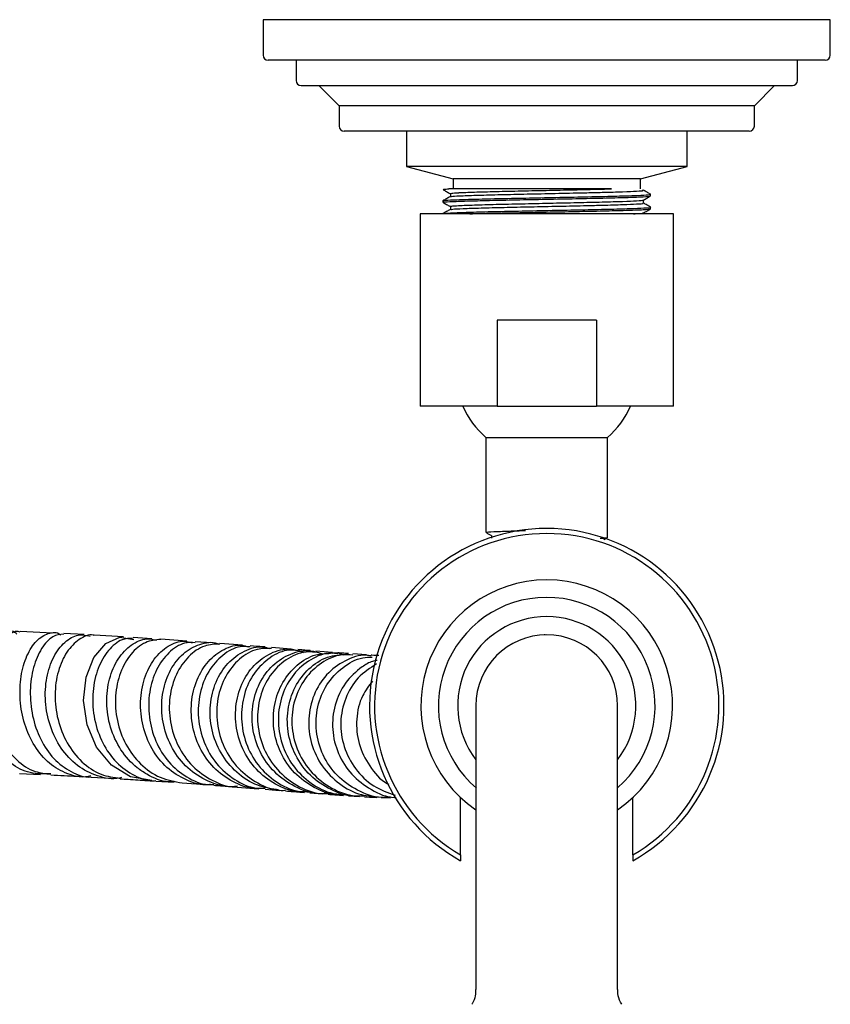
# Model space of a CAD drawing. Units: millimetres. Extents: x 3 to 3296, y 5 to 3295.
# Drawn here: x 1738 to 1818, y 726 to 823 of the extents above; entities that cross this region are included whole.
import ezdxf

# ---------------------------------------------------------------- set-up
doc = ezdxf.new("R2010")
doc.units = ezdxf.units.MM

msp = doc.modelspace()

# ---------------------------------------------------------------- linework, layer by layer
at = {"color": 7, "linetype": 'Continuous', "lineweight": 25}
for p, q in [((1762.131, 822.767), (1762.131, 819.267)), ((1818.131, 822.767), (1762.131, 822.767)), ((1818.131, 819.267), (1818.131, 822.767)), ((1817.631, 818.767), (1762.631, 818.767)), ((1765.381, 818.767), (1765.381, 816.767)), ((1814.881, 816.767), (1814.881, 818.767)), ((1765.881, 816.267), (1814.381, 816.267)), ((1767.631, 816.267), (1769.631, 814.267)), ((1810.631, 814.267), (1812.631, 816.267)), ((1769.631, 814.267), (1769.631, 812.267)), ((1810.631, 814.267), (1769.631, 814.267)), ((1810.631, 812.267), (1810.631, 814.267)), ((1810.131, 811.767), (1770.131, 811.767)), ((1776.281, 811.767), (1776.281, 808.267)), ((1803.981, 808.267), (1803.981, 811.767)), ((1776.281, 808.267), (1780.881, 807.067)), ((1794.829, 808.267), (1776.281, 808.267)), ((1803.981, 808.267), (1794.829, 808.267)), ((1799.381, 807.067), (1803.981, 808.267)), ((1780.881, 807.067), (1780.881, 806.067)), ((1793.268, 807.067), (1780.881, 807.067)), ((1799.381, 807.067), (1793.268, 807.067)), ((1799.381, 806.067), (1799.381, 807.067)), ((1800.381, 805.363), (1800.381, 805.522)), ((1779.881, 804.887), (1779.881, 804.728)), ((1800.381, 804.093), (1800.381, 804.252)), ((1777.631, 803.607), (1777.631, 784.607)), ((1802.631, 803.607), (1777.631, 803.607)), ((1779.881, 803.617), (1779.881, 803.607)), ((1802.631, 784.607), (1802.631, 803.607)), ((1795.03, 793.107), (1785.232, 793.107)), ((1785.232, 793.107), (1785.232, 784.607)), ((1795.03, 793.107), (1795.03, 784.607)), ((1785.232, 784.607), (1777.631, 784.607)), ((1785.232, 784.607), (1795.03, 784.607)), ((1802.631, 784.607), (1795.03, 784.607)), ((1784.131, 781.533), (1784.131, 772.139)), ((1784.131, 781.533), (1796.131, 781.533)), ((1796.131, 771.639), (1796.131, 781.533)), ((1784.672, 771.827), (1784.672, 771.58)), ((1741.356, 762.207), (1738.127, 762.366)), ((1744.446, 762.055), (1742.433, 762.154)), ((1748.333, 761.823), (1745.447, 762)), ((1751.128, 761.653), (1749.294, 761.765)), ((1754.576, 761.414), (1752.022, 761.594)), ((1757.09, 761.236), (1755.424, 761.354)), ((1760.095, 761.005), (1757.856, 761.178)), ((1789.97, 762.031), (1789.88, 762.029)), ((1764.902, 760.623), (1762.957, 760.78)), ((1768.969, 760.299), (1767.321, 760.43)), ((1772.338, 760.053), (1770.989, 760.148)), ((1783.131, 755.033), (1783.131, 732.212)), ((1797.131, 732.212), (1797.131, 755.033)), ((1738.074, 748.359), (1740.138, 748.256)), ((1745.138, 747.993), (1747.063, 747.879)), ((1751.519, 747.594), (1753.332, 747.473)), ((1754.132, 747.415), (1756.48, 747.242)), ((1759.552, 747.008), (1761.668, 746.842)), ((1762.33, 746.789), (1763.715, 746.677)), ((1766.722, 746.437), (1767.979, 746.339)), ((1770.54, 746.152), (1771.65, 746.077)), ((1773.765, 745.967), (1774.704, 745.925)), ((1781.631, 740.31), (1781.631, 745.97)), ((1798.631, 740.31), (1798.631, 745.97)), ((1781.631, 740.31), (1781.631, 739.736)), ((1798.631, 740.31), (1798.631, 739.736)), ((1783.131, 732.212), (1783.131, 727.012)), ((1797.131, 727.012), (1797.131, 732.212))]:
    msp.add_line(p, q, dxfattribs=at)
at = {"color": 7, "linetype": 'Continuous', "lineweight": 25, "flags": 128}
msp.add_lwpolyline([(1751.145, 747.642), (1749.032, 748.02), (1747.153, 749.164), (1745.681, 750.942), (1744.74, 753.151), (1744.394, 755.543), (1744.639, 757.849), (1745.409, 759.807), (1746.578, 761.185), (1747.967, 761.806), (1749.364, 761.579), (1749.364, 761.579)], dxfattribs=at)
at = {"color": 7, "linetype": 'Continuous', "lineweight": 25}
for centre, radius, start, end in [((1762.631, 819.267), 0.5, 180, 270), ((1817.631, 819.267), 0.5, 270, 0), ((1765.881, 816.767), 0.5, 180, 270), ((1814.381, 816.767), 0.5, 270, 0), ((1770.131, 812.267), 0.5, 180, 270), ((1810.131, 812.267), 0.5, 270, 0), ((1789.653, 788.024), 8.522, 203.63926, 229.61026), ((1790.609, 788.024), 8.522, 310.38974, 336.36074), ((1790.131, 755.033), 17.5, 299.05928, 240.94072), ((1790.131, 755.033), 17, 300, 240), ((1790.131, 755.033), 12.425, 90, 235.71011), ((1790.131, 755.033), 12.425, 304.28989, 90), ((1790.131, 755.033), 10.7, 310.85944, 229.48836), ((1790.131, 755.033), 8.799, 90, 217.29188), ((1790.131, 755.033), 8.799, 322.70812, 90), ((1790.131, 755.033), 7, 90, 180), ((1790.131, 755.033), 7, 360, 90)]:
    msp.add_arc(centre, radius, start, end, dxfattribs=at)
for points, knots in [([(1779.887, 805.991), (1780.001, 805.925), (1780.231, 805.793), (1780.46, 805.66), (1780.574, 805.594)], [0, 0, 0, 0, 0.50019, 1, 1, 1, 1]), ([(1779.988, 805.991), (1779.955, 806.004), (1779.887, 806.03), (1780.272, 806.055), (1780.466, 806.067)], [0, 0, 0, 0, 0.498401, 1, 1, 1, 1]), ([(1796.527, 806.067), (1796.101, 806.067), (1794.867, 806.067), (1792.317, 806.067), (1789.033, 806.067), (1785.782, 806.067), (1782.945, 806.067), (1781.251, 806.067), (1780.633, 806.067), (1780.466, 806.067)], [0, 0, 0, 0, 0.087329, 0.252791, 0.419882, 0.5901, 0.760248, 0.935241, 1, 1, 1, 1]), ([(1780.584, 805.594), (1780.601, 805.61), (1780.637, 805.642), (1781.13, 805.672), (1781.845, 805.708), (1782.905, 805.749), (1785.056, 805.809), (1787.632, 805.864), (1790.413, 805.926), (1793.167, 805.984), (1795.21, 806.03), (1796.22, 806.058), (1796.527, 806.067)], [0, 0, 0, 0, 0.0983445, 0.1980214, 0.2033259, 0.3277879, 0.4524046, 0.5746468, 0.6996982, 0.8233789, 0.946295, 1, 1, 1, 1]), ([(1780.654, 805.291), (1780.687, 805.306), (1780.764, 805.34), (1781.805, 805.39), (1783.541, 805.451), (1785.859, 805.509), (1788.525, 805.566), (1791.367, 805.629), (1793.777, 805.679), (1795.926, 805.731), (1797.727, 805.785), (1799.098, 805.841), (1799.747, 805.889), (1799.625, 805.917), (1799.587, 805.926)], [0, 0, 0, 0, 0.067398, 0.158506, 0.251707, 0.343753, 0.43543, 0.528699, 0.624516, 0.682244, 0.775522, 0.866859, 0.959295, 1, 1, 1, 1]), ([(1800.375, 805.529), (1800.261, 805.595), (1800.031, 805.728), (1799.802, 805.86), (1799.687, 805.926)], [0, 0, 0, 0, 0.4998246, 1, 1, 1, 1]), ([(1780.574, 805.291), (1780.46, 805.225), (1780.23, 805.093), (1780.001, 804.96), (1779.886, 804.894)], [0, 0, 0, 0, 0.500145, 1, 1, 1, 1]), ([(1779.99, 804.728), (1779.971, 804.739), (1779.915, 804.769), (1780.756, 804.816), (1782.378, 804.876), (1784.694, 804.936), (1787.452, 804.991), (1790.432, 805.052), (1793.391, 805.111), (1796.075, 805.167), (1798.274, 805.229), (1799.736, 805.285), (1800.423, 805.331), (1800.313, 805.357), (1800.286, 805.363)], [0, 0, 0, 0, 0.048505, 0.139664, 0.23242, 0.325291, 0.416393, 0.509588, 0.601762, 0.693366, 0.786669, 0.87803, 0.970489, 1, 1, 1, 1]), ([(1779.972, 804.894), (1780.007, 804.909), (1780.089, 804.943), (1781.207, 804.993), (1783.067, 805.055), (1785.552, 805.113), (1788.41, 805.169), (1791.407, 805.231), (1794.306, 805.287), (1796.85, 805.346), (1798.852, 805.407), (1800.043, 805.462), (1800.527, 805.505), (1800.351, 805.527), (1800.335, 805.529)], [0, 0, 0, 0, 0.0678, 0.158933, 0.25216, 0.344231, 0.435932, 0.529227, 0.620523, 0.71307, 0.806098, 0.897158, 0.990249, 1, 1, 1, 1]), ([(1780.584, 804.324), (1780.601, 804.34), (1780.637, 804.372), (1781.13, 804.402), (1781.845, 804.438), (1782.906, 804.479), (1785.056, 804.539), (1787.632, 804.594), (1790.412, 804.656), (1793.173, 804.714), (1795.676, 804.77), (1797.73, 804.832), (1799.084, 804.888), (1799.719, 804.931), (1799.637, 804.955), (1799.624, 804.959)], [0, 0, 0, 0, 0.073268, 0.147533, 0.151485, 0.244217, 0.337064, 0.428141, 0.521312, 0.613461, 0.705041, 0.798319, 0.889655, 0.98209, 1, 1, 1, 1]), ([(1780.611, 805.582), (1780.611, 805.529), (1780.611, 805.423), (1780.611, 805.317), (1780.611, 805.265)], [0, 0, 0, 0, 0.5001978, 1, 1, 1, 1]), ([(1799.687, 804.959), (1799.802, 805.025), (1800.031, 805.158), (1800.26, 805.29), (1800.375, 805.356)], [0, 0, 0, 0, 0.49984, 1, 1, 1, 1]), ([(1799.693, 804.649), (1799.693, 804.702), (1799.693, 804.806), (1799.693, 804.911), (1799.693, 804.963)], [0, 0, 0, 0, 0.506015, 1, 1, 1, 1]), ([(1780.574, 804.021), (1780.46, 803.955), (1780.23, 803.823), (1780.001, 803.69), (1779.886, 803.624)], [0, 0, 0, 0, 0.5001145, 1, 1, 1, 1]), ([(1779.887, 804.721), (1780.001, 804.655), (1780.231, 804.523), (1780.46, 804.39), (1780.574, 804.324)], [0, 0, 0, 0, 0.50016, 1, 1, 1, 1]), ([(1779.972, 803.624), (1780.007, 803.639), (1780.089, 803.673), (1781.207, 803.723), (1783.067, 803.785), (1785.552, 803.843), (1788.41, 803.899), (1791.407, 803.961), (1794.306, 804.017), (1796.85, 804.076), (1798.852, 804.137), (1800.043, 804.192), (1800.527, 804.235), (1800.351, 804.257), (1800.335, 804.259)], [0, 0, 0, 0, 0.067797, 0.15893, 0.252157, 0.344228, 0.43593, 0.529224, 0.620521, 0.713068, 0.806096, 0.897156, 0.990247, 1, 1, 1, 1]), ([(1780.611, 804.312), (1780.611, 804.259), (1780.611, 804.153), (1780.611, 804.047), (1780.611, 803.995)], [0, 0, 0, 0, 0.500158, 1, 1, 1, 1]), ([(1780.654, 804.021), (1780.687, 804.036), (1780.764, 804.07), (1781.805, 804.12), (1783.541, 804.181), (1785.859, 804.239), (1788.525, 804.296), (1791.367, 804.359), (1793.777, 804.409), (1795.926, 804.461), (1797.729, 804.515), (1799.092, 804.571), (1799.733, 804.616), (1799.63, 804.643), (1799.605, 804.649)], [0, 0, 0, 0, 0.0681568, 0.1602951, 0.2545498, 0.3476358, 0.4403487, 0.5346718, 0.6315725, 0.6899525, 0.7842852, 0.8766546, 0.9701347, 1, 1, 1, 1]), ([(1782.525, 803.607), (1783.243, 803.626), (1784.675, 803.666), (1787.461, 803.721), (1790.43, 803.782), (1793.392, 803.841), (1796.075, 803.897), (1798.274, 803.959), (1799.736, 804.015), (1800.423, 804.061), (1800.313, 804.087), (1800.286, 804.093)], [0, 0, 0, 0, 0.119536, 0.238419, 0.360035, 0.480318, 0.599857, 0.721613, 0.840834, 0.96149, 1, 1, 1, 1]), ([(1799.687, 803.689), (1799.802, 803.755), (1800.031, 803.888), (1800.26, 804.02), (1800.375, 804.086)], [0, 0, 0, 0, 0.499871, 1, 1, 1, 1]), ([(1800.375, 804.259), (1800.261, 804.325), (1800.033, 804.457), (1799.806, 804.588), (1799.693, 804.653)], [0, 0, 0, 0, 0.504242, 1, 1, 1, 1]), ([(1798.713, 803.607), (1798.811, 803.61), (1799.387, 803.634), (1799.714, 803.661), (1799.636, 803.685), (1799.624, 803.689)], [0, 0, 0, 0, 0.146948, 0.861523, 1, 1, 1, 1]), ([(1784.137, 772.132), (1784.227, 772.08), (1784.406, 771.977), (1784.584, 771.874), (1784.672, 771.823)], [0, 0, 0, 0, 0.506487, 1, 1, 1, 1]), ([(1784.25, 772.131), (1784.207, 772.14), (1784.064, 772.17), (1784.805, 772.22), (1786.176, 772.278), (1787.467, 772.315), (1788.029, 772.331)], [0, 0, 0, 0, 0.132335, 0.445568, 0.758801, 1, 1, 1, 1]), ([(1795.409, 771.566), (1795.603, 771.576), (1796.085, 771.6), (1796.053, 771.624), (1796.034, 771.639)], [0, 0, 0, 0, 0.402547, 1, 1, 1, 1]), ([(1795.757, 771.419), (1795.789, 771.438), (1795.912, 771.509), (1796.034, 771.58), (1796.125, 771.632)], [0, 0, 0, 0, 0.263769, 1, 1, 1, 1]), ([(1741.163, 748.306), (1740.474, 748.289), (1739.092, 748.256), (1737.165, 749.246), (1735.575, 750.889), (1734.456, 753.068), (1733.887, 755.508), (1733.88, 757.934), (1734.382, 760.055), (1735.285, 761.64), (1736.408, 762.419), (1737.327, 762.555), (1737.735, 762.183), (1737.812, 762.113)], [0, 0, 0, 0, 0.096307, 0.193216, 0.290092, 0.387078, 0.484312, 0.581915, 0.679975, 0.778527, 0.877534, 0.976892, 1, 1, 1, 1]), ([(1738.121, 762.312), (1738.059, 762.332), (1737.619, 762.471), (1736.74, 761.901), (1735.729, 760.603), (1735.066, 758.586), (1734.899, 756.196), (1735.297, 753.702), (1736.265, 751.402), (1737.736, 749.593), (1739.436, 748.454), (1740.649, 748.336), (1741.177, 748.284)], [0, 0, 0, 0, 0.01882, 0.132848, 0.2467, 0.360056, 0.47267, 0.584432, 0.695376, 0.805647, 0.915444, 1, 1, 1, 1]), ([(1745.097, 748.124), (1745.01, 748.099), (1744.256, 747.88), (1742.798, 748.238), (1740.967, 749.241), (1739.492, 750.991), (1738.501, 753.192), (1738.055, 755.62), (1738.157, 757.999), (1738.749, 760.053), (1739.728, 761.571), (1740.897, 762.241), (1741.772, 762.36), (1742.114, 762.036), (1742.121, 762.03)], [0, 0, 0, 0, 0.012503, 0.108825, 0.204944, 0.301094, 0.397497, 0.494445, 0.592319, 0.691509, 0.792269, 0.894567, 0.998045, 1, 1, 1, 1]), ([(1742.436, 762.112), (1742.077, 762.069), (1741.305, 761.977), (1740.208, 760.781), (1739.386, 758.904), (1739.043, 756.546), (1739.267, 754.035), (1740.068, 751.68), (1741.388, 749.716), (1743.114, 748.476), (1744.444, 747.913), (1745.126, 748.003), (1745.137, 748.004)], [0, 0, 0, 0, 0.102239, 0.219947, 0.336414, 0.450915, 0.563204, 0.673526, 0.78244, 0.890534, 0.998236, 1, 1, 1, 1]), ([(1748.148, 747.949), (1748.079, 747.929), (1747.293, 747.701), (1745.728, 748.039), (1743.724, 749.019), (1742.1, 750.776), (1741.012, 752.999), (1740.536, 755.46), (1740.68, 757.863), (1741.38, 759.936), (1742.501, 761.405), (1743.811, 762.159), (1744.651, 761.984), (1745.037, 761.903)], [0, 0, 0, 0, 0.009608, 0.109492, 0.209214, 0.308908, 0.408713, 0.508759, 0.609163, 0.710005, 0.811313, 0.913049, 1, 1, 1, 1]), ([(1745.443, 761.975), (1745.412, 761.985), (1744.936, 762.139), (1743.929, 761.642), (1742.692, 760.451), (1741.818, 758.502), (1741.481, 756.148), (1741.765, 753.649), (1742.681, 751.305), (1744.165, 749.414), (1746.005, 748.144), (1747.374, 747.955), (1748.019, 747.866)], [0, 0, 0, 0, 0.007841, 0.121428, 0.234871, 0.347874, 0.460209, 0.571766, 0.682565, 0.792729, 0.90244, 1, 1, 1, 1]), ([(1749.296, 761.689), (1748.928, 761.679), (1748.073, 761.655), (1746.803, 760.593), (1745.761, 758.81), (1745.232, 756.502), (1745.325, 753.997), (1746.057, 751.601), (1747.373, 749.563), (1749.156, 748.207), (1750.625, 747.566), (1751.429, 747.635), (1751.518, 747.643)], [0, 0, 0, 0, 0.089029, 0.206414, 0.32272, 0.437279, 0.549833, 0.660558, 0.76992, 0.878445, 0.986546, 1, 1, 1, 1]), ([(1753.331, 747.545), (1753.161, 747.535), (1752.227, 747.475), (1750.965, 748.039), (1749.348, 749.097), (1747.991, 750.617), (1746.95, 752.887), (1746.574, 755.36), (1746.865, 757.738), (1747.748, 759.755), (1749.07, 761.128), (1750.457, 761.766), (1751.289, 761.57), (1751.611, 761.494)], [0, 0, 0, 0, 0.02364, 0.129941, 0.182474, 0.288682, 0.395013, 0.501589, 0.608521, 0.715883, 0.823703, 0.931938, 1, 1, 1, 1]), ([(1752.023, 761.582), (1751.507, 761.53), (1750.456, 761.424), (1749.016, 760.215), (1747.953, 758.372), (1747.452, 756.049), (1747.618, 753.552), (1748.469, 751.172), (1749.942, 749.209), (1751.887, 747.814), (1753.387, 747.551), (1754.133, 747.42)], [0, 0, 0, 0, 0.109757, 0.223106, 0.336062, 0.448414, 0.560056, 0.670998, 0.781345, 0.891258, 1, 1, 1, 1]), ([(1756.924, 747.257), (1756.864, 747.247), (1756.058, 747.118), (1754.504, 747.635), (1752.55, 748.827), (1751.056, 750.734), (1750.16, 753.027), (1749.923, 755.479), (1750.337, 757.8), (1751.321, 759.739), (1752.72, 761.013), (1754.092, 761.552), (1754.871, 761.32), (1755.134, 761.241)], [0, 0, 0, 0, 0.008174, 0.110587, 0.212802, 0.315067, 0.417628, 0.520775, 0.624843, 0.730135, 0.836822, 0.944827, 1, 1, 1, 1]), ([(1755.424, 761.256), (1755.068, 761.269), (1754.165, 761.302), (1752.762, 760.362), (1751.521, 758.674), (1750.817, 756.418), (1750.775, 753.927), (1751.426, 751.498), (1752.717, 749.396), (1754.528, 747.934), (1756.137, 747.208), (1757.074, 747.253), (1757.263, 747.262)], [0, 0, 0, 0, 0.076061, 0.192863, 0.308722, 0.423033, 0.535537, 0.646352, 0.755861, 0.864531, 0.972755, 1, 1, 1, 1]), ([(1759.591, 747.096), (1759.492, 747.077), (1758.613, 746.913), (1756.925, 747.398), (1754.841, 748.571), (1753.233, 750.475), (1752.26, 752.787), (1751.998, 755.266), (1752.44, 757.614), (1753.321, 759.226), (1754.476, 760.451), (1755.839, 761.168), (1757.117, 761.412), (1757.693, 761.134), (1757.741, 761.111)], [0, 0, 0, 0, 0.013045, 0.115503, 0.217816, 0.320106, 0.422497, 0.525113, 0.628055, 0.731387, 0.782701, 0.886436, 0.990687, 1, 1, 1, 1]), ([(1757.859, 761.127), (1757.353, 761.107), (1756.26, 761.063), (1754.701, 759.972), (1753.464, 758.204), (1752.81, 755.921), (1752.858, 753.43), (1753.634, 751.028), (1755.077, 748.973), (1757.049, 747.611), (1758.642, 746.966), (1759.488, 747.035), (1759.55, 747.04)], [0, 0, 0, 0, 0.097687, 0.21118, 0.324323, 0.436915, 0.548852, 0.660132, 0.770846, 0.881147, 0.991215, 1, 1, 1, 1]), ([(1762.115, 746.89), (1761.963, 746.87), (1761.038, 746.75), (1759.357, 747.332), (1757.379, 748.62), (1755.905, 750.587), (1755.074, 752.916), (1754.947, 755.37), (1755.507, 757.657), (1756.662, 759.533), (1758.237, 760.706), (1759.679, 761.158), (1760.453, 760.909), (1760.665, 760.841)], [0, 0, 0, 0, 0.020157, 0.122965, 0.225575, 0.328223, 0.431151, 0.534644, 0.639021, 0.744558, 0.851396, 0.959441, 1, 1, 1, 1]), ([(1760.835, 760.839), (1760.508, 760.867), (1759.582, 760.945), (1758.082, 760.113), (1756.663, 758.516), (1755.796, 756.315), (1755.623, 753.841), (1756.185, 751.39), (1757.434, 749.233), (1759.251, 747.679), (1760.981, 746.864), (1762.044, 746.88), (1762.333, 746.884)], [0, 0, 0, 0, 0.0636044, 0.1799393, 0.2954458, 0.4095533, 0.521997, 0.6328565, 0.74247, 0.8512678, 0.9596296, 1, 1, 1, 1]), ([(1763.723, 746.713), (1762.998, 746.82), (1761.471, 747.045), (1759.445, 748.372), (1757.864, 750.299), (1756.958, 752.65), (1756.799, 755.127), (1757.374, 757.441), (1758.585, 759.337), (1760.245, 760.521), (1761.754, 760.982), (1762.57, 760.747), (1762.785, 760.686)], [0, 0, 0, 0, 0.097112, 0.204493, 0.311835, 0.419255, 0.526878, 0.634817, 0.743151, 0.851904, 0.961034, 1, 1, 1, 1]), ([(1762.96, 760.699), (1762.485, 760.702), (1761.377, 760.709), (1759.735, 759.725), (1758.341, 758.03), (1757.546, 755.788), (1757.478, 753.308), (1758.174, 750.884), (1759.576, 748.782), (1761.546, 747.335), (1763.242, 746.627), (1764.194, 746.68), (1764.343, 746.689)], [0, 0, 0, 0, 0.085088, 0.198593, 0.31177, 0.424419, 0.536434, 0.647819, 0.758673, 0.869151, 0.979427, 1, 1, 1, 1]), ([(1766.567, 746.547), (1766.345, 746.524), (1765.33, 746.423), (1763.56, 747.07), (1761.576, 748.44), (1760.136, 750.459), (1759.378, 752.817), (1759.359, 755.266), (1760.055, 757.518), (1761.364, 759.325), (1763.097, 760.425), (1764.801, 760.788), (1765.763, 760.427), (1766.125, 760.291)], [0, 0, 0, 0, 0.027875, 0.127492, 0.226924, 0.326384, 0.426098, 0.526333, 0.627381, 0.729488, 0.832778, 0.937162, 1, 1, 1, 1]), ([(1765.541, 760.462), (1765.255, 760.497), (1764.326, 760.611), (1762.757, 759.873), (1761.181, 758.365), (1760.165, 756.217), (1759.866, 753.765), (1760.335, 751.299), (1761.531, 749.097), (1763.335, 747.464), (1765.166, 746.56), (1766.344, 746.542), (1766.728, 746.536)], [0, 0, 0, 0, 0.051804, 0.1678, 0.283035, 0.396973, 0.50936, 0.62026, 0.729976, 0.838906, 0.947412, 1, 1, 1, 1]), ([(1762.311, 760.833), (1762.236, 760.839), (1761.804, 760.874), (1761.275, 760.914), (1760.839, 760.947)], [0, 0, 0, 0, 0.174388, 1, 1, 1, 1]), ([(1768.374, 746.383), (1768.224, 746.365), (1767.261, 746.248), (1765.491, 746.846), (1763.402, 748.164), (1761.861, 750.171), (1761.027, 752.537), (1760.97, 755.012), (1761.669, 757.293), (1763.017, 759.129), (1764.814, 760.248), (1766.542, 760.634), (1767.512, 760.311), (1767.849, 760.199)], [0, 0, 0, 0, 0.018841, 0.121357, 0.223748, 0.326105, 0.428526, 0.531123, 0.633999, 0.737231, 0.84085, 0.944821, 1, 1, 1, 1]), ([(1767.321, 760.325), (1766.898, 760.343), (1765.803, 760.389), (1764.112, 759.502), (1762.579, 757.879), (1761.654, 755.68), (1761.474, 753.214), (1762.086, 750.774), (1763.437, 748.632), (1765.39, 747.11), (1767.199, 746.334), (1768.276, 746.374), (1768.538, 746.383)], [0, 0, 0, 0, 0.071402, 0.184693, 0.297664, 0.410127, 0.521985, 0.63325, 0.744015, 0.854429, 0.964654, 1, 1, 1, 1]), ([(1770.062, 746.255), (1769.866, 746.243), (1768.863, 746.178), (1767.114, 746.882), (1765.141, 748.313), (1763.747, 750.378), (1763.066, 752.757), (1763.153, 755.196), (1763.977, 757.419), (1765.421, 759.132), (1767.126, 760.158), (1768.294, 760.195), (1768.788, 760.21)], [0, 0, 0, 0, 0.026831, 0.136967, 0.246908, 0.35689, 0.467157, 0.577985, 0.68967, 0.802459, 0.91647, 1, 1, 1, 1]), ([(1769.509, 760.156), (1769.284, 760.19), (1768.382, 760.325), (1766.782, 759.669), (1765.067, 758.248), (1763.915, 756.154), (1763.496, 753.727), (1763.871, 751.252), (1765.006, 749.014), (1766.782, 747.311), (1768.726, 746.312), (1770.04, 746.26), (1770.549, 746.24)], [0, 0, 0, 0, 0.038192, 0.153667, 0.268427, 0.381978, 0.494088, 0.604806, 0.714402, 0.823233, 0.931634, 1, 1, 1, 1]), ([(1766.773, 760.473), (1766.552, 760.491), (1766.191, 760.519), (1765.728, 760.557), (1765.548, 760.571)], [0, 0, 0, 0, 0.610925, 1, 1, 1, 1]), ([(1768.973, 760.23), (1769.098, 760.252), (1769.465, 760.317), (1769.805, 760.154), (1770.03, 760.046)], [0, 0, 0, 0, 0.338708, 1, 1, 1, 1]), ([(1770.54, 760.18), (1770.348, 760.192), (1770.054, 760.212), (1769.656, 760.244), (1769.518, 760.255)], [0, 0, 0, 0, 0.655068, 1, 1, 1, 1]), ([(1771.646, 746.131), (1771.502, 746.118), (1770.537, 746.03), (1768.776, 746.678), (1766.708, 748.053), (1765.218, 750.101), (1764.461, 752.485), (1764.505, 754.949), (1765.321, 757.203), (1766.79, 758.955), (1768.629, 760.046), (1769.938, 760.099), (1770.545, 760.124)], [0, 0, 0, 0, 0.01928, 0.129544, 0.239687, 0.349809, 0.460016, 0.570414, 0.6811, 0.792142, 0.90357, 1, 1, 1, 1]), ([(1770.987, 760.034), (1770.62, 760.06), (1769.549, 760.138), (1767.829, 759.335), (1766.172, 757.784), (1765.125, 755.627), (1764.839, 753.18), (1765.364, 750.729), (1766.655, 748.554), (1768.577, 746.965), (1770.512, 746.113), (1771.736, 746.137), (1772.136, 746.145)], [0, 0, 0, 0, 0.058624, 0.171177, 0.283422, 0.395193, 0.506406, 0.617068, 0.727258, 0.837102, 0.946747, 1, 1, 1, 1]), ([(1772.778, 759.947), (1772.624, 759.974), (1771.761, 760.122), (1770.15, 759.534), (1768.314, 758.199), (1767.037, 756.157), (1766.504, 753.759), (1766.784, 751.28), (1767.85, 749.014), (1769.585, 747.249), (1771.651, 746.148), (1773.117, 746.057), (1773.771, 746.017)], [0, 0, 0, 0, 0.02495, 0.139561, 0.253491, 0.366293, 0.477752, 0.587906, 0.696987, 0.805316, 0.913205, 1, 1, 1, 1]), ([(1774.701, 746.015), (1774.405, 745.991), (1773.284, 745.899), (1771.386, 746.605), (1769.355, 748.05), (1767.926, 750.128), (1767.253, 752.526), (1767.397, 754.976), (1768.324, 757.199), (1769.91, 758.87), (1771.542, 759.799), (1772.577, 759.829), (1772.884, 759.838)], [0, 0, 0, 0, 0.040587, 0.154173, 0.267631, 0.381077, 0.494627, 0.608386, 0.72244, 0.836844, 0.951614, 1, 1, 1, 1]), ([(1773.372, 759.516), (1773.217, 759.488), (1772.697, 759.394), (1771.578, 758.682), (1770.152, 757.358), (1769.113, 755.15), (1768.863, 752.693), (1769.445, 750.277), (1770.789, 748.162), (1772.746, 746.7), (1774.354, 745.968), (1775.217, 745.984), (1775.27, 745.985)], [0, 0, 0, 0, 0.027802, 0.093472, 0.224586, 0.355386, 0.484679, 0.612627, 0.739555, 0.865832, 0.991796, 1, 1, 1, 1]), ([(1773.555, 759.983), (1773.348, 759.99), (1773.128, 759.998), (1772.808, 760.02), (1772.788, 760.022)], [0, 0, 0, 0, 0.938199, 1, 1, 1, 1]), ([(1773.327, 759.178), (1772.687, 758.754), (1771.401, 757.903), (1770.161, 755.815), (1769.658, 753.426), (1769.999, 750.96), (1771.149, 748.753), (1772.917, 747.016), (1774.422, 746.465), (1775.149, 746.199)], [0, 0, 0, 0, 0.144038, 0.289581, 0.43452, 0.578849, 0.722673, 0.866122, 1, 1, 1, 1]), ([(1772.937, 757.474), (1772.577, 757.012), (1771.731, 755.925), (1771.246, 753.717), (1771.462, 751.255), (1772.564, 749.065), (1773.686, 747.68), (1774.478, 747.308), (1774.528, 747.284)], [0, 0, 0, 0, 0.154137, 0.363016, 0.571205, 0.778811, 0.985995, 1, 1, 1, 1]), ([(1741.167, 748.205), (1742.051, 748.163), (1743.113, 748.114), (1744.049, 748.058), (1744.206, 748.048)], [0, 0, 0, 0, 0.832227, 1, 1, 1, 1]), ([(1748.011, 747.823), (1748.277, 747.808), (1749.229, 747.752), (1750.062, 747.694), (1750.662, 747.652)], [0, 0, 0, 0, 0.2791804, 1, 1, 1, 1]), ([(1757.263, 747.184), (1757.484, 747.168), (1758.058, 747.126), (1758.546, 747.087), (1758.847, 747.063)], [0, 0, 0, 0, 0.384769, 1, 1, 1, 1]), ([(1764.345, 746.626), (1764.834, 746.587), (1765.49, 746.533), (1766.034, 746.491), (1766.172, 746.48)], [0, 0, 0, 0, 0.7464013, 1, 1, 1, 1]), ([(1768.537, 746.295), (1768.771, 746.277), (1769.34, 746.231), (1769.796, 746.202), (1770.065, 746.185)], [0, 0, 0, 0, 0.41019, 1, 1, 1, 1]), ([(1772.133, 746.044), (1772.206, 746.039), (1772.69, 746.005), (1773.056, 745.994), (1773.367, 745.984)], [0, 0, 0, 0, 0.149983, 1, 1, 1, 1]), ([(1783.099, 727.016), (1783.098, 726.811), (1783.095, 726.323), (1782.922, 725.816), (1782.754, 725.585), (1782.744, 725.572)], [0, 0, 0, 0, 0.4044731, 0.9648413, 1, 1, 1, 1]), ([(1797.548, 725.556), (1797.499, 725.627), (1797.29, 725.931), (1797.132, 726.457), (1797.158, 726.883), (1797.166, 727.013)], [0, 0, 0, 0, 0.174677, 0.749072, 1, 1, 1, 1])]:
    msp.add_open_spline(points, degree=3, knots=knots, dxfattribs=at)

doc.saveas('drawing.dxf')
